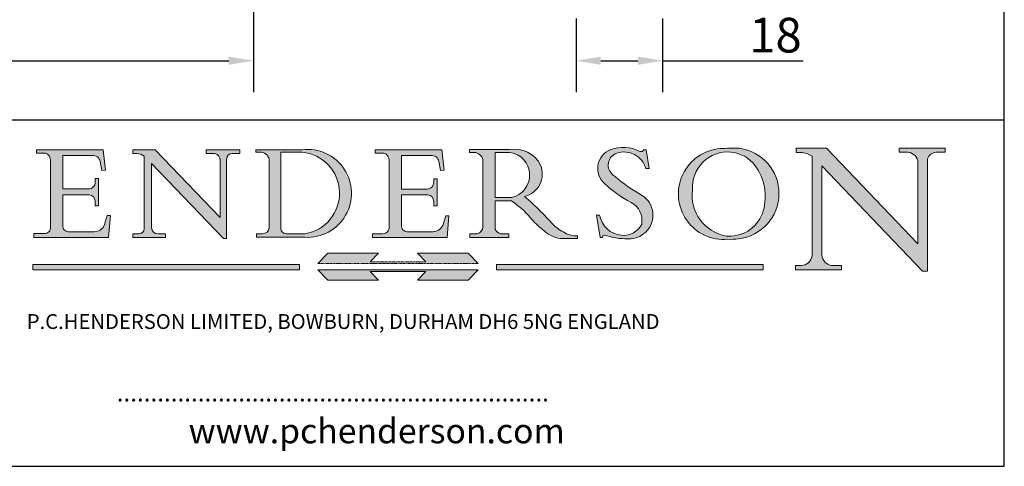
# Model space of a CAD drawing. Units: millimetres. Extents: x 20 to 400, y 20 to 574.
# Drawn here: x 201 to 400, y 20 to 110 of the extents above; entities that cross this region are included whole.
import ezdxf

# ---------------------------------------------------------------- set-up
doc = ezdxf.new("R2010")
doc.units = ezdxf.units.MM
doc.header["$LTSCALE"] = 2
doc.linetypes.add('CONTINUOUS_ACAD', pattern=[0])
doc.linetypes.add('DOUBLE_DASH_TRIPLE_DOT', pattern=[0.3984, 0.1181, -0.0295, 0.1181, -0.0295, 0.0049, -0.0295, 0.0049, -0.0295, 0.0049, -0.0295])
for name, color, linetype, lineweight in [('Dimensions(ISO)', 7, 'Continuous', 25), ('Hatch', 179, 'Continuous', 9), ('Sketch Geometry(ISO)', 7, 'Continuous', 50), ('Symbols(ISO)', 7, 'Continuous', 25)]:
    doc.layers.add(name, color=color, linetype=linetype, lineweight=lineweight)
doc.styles.add('Current-BSI', font='ARIAL.TTF')
doc.styles.add('Text Style168', font='romans.shx')
doc.styles.add('Text Style169', font='romans.shx')
doc.styles.add('Text Style171', font='romans.shx')
doc.dimstyles.new('DEFAULT-ISO', dxfattribs={"dimscale": 2, "dimtxt": 3.5, "dimasz": 2.5, "dimexe": 3.175, "dimexo": 0, "dimgap": 0.762, "dimtad": 1, "dimrnd": 1e-08, "dimzin": 0, "dimtxsty": 'Current-BSI', "dimcen": 0.09, "dimdle": 10, "dimclrd": 7, "dimclre": 7, "dimclrt": 7, "dimazin": 0, "dimtfac": 1, "dimtmove": 0, "dimatfit": 3, "dimfxl": 0, "dimtolj": 1, "dimtzin": 0, "dimlwd": 25, "dimlwe": 25, "dimarcsym": 0})

# ---------------------------------------------------------------- blocks, each defined once
blk = doc.blocks.new('Borders PCH WEB A4')
at = {"layer": 'Hatch'}
h = blk.add_hatch(color=7, dxfattribs=at)
edge = h.paths.add_edge_path()
edge.add_line((102.1547912193991, 41.97010024424141), (102.154791219399, 41.62746438732523))
edge.add_line((102.154791219399, 41.62746438732523), (103.0602669398916, 41.62746438732523))
edge.add_arc((102.8331600320866, 40.91583622624238), 0.7469887463803611, -1.9346175598540185, 72.30019059474341, ccw=False)
edge.add_line((103.579722995987, 40.89061861035192), (103.579722995987, 34.1669504827082))
edge.add_arc((102.9573085340147, 34.12404022227598), 0.6238918599586445, -90, 3.943823415883287, ccw=False)
edge.add_line((102.9573085340147, 33.50014836231733), (101.8824085117055, 33.50014836231733))
edge.add_line((101.8824085117055, 33.50014836231733), (101.8824085117055, 33.12128352118614))
edge.add_line((101.8824085117055, 33.12128352118614), (109.4445507229238, 33.12128352118614))
edge.add_line((109.4445507229238, 33.12128352118614), (109.6264058462397, 35.31869959974696))
edge.add_line((109.6264058462397, 35.31869959974697), (109.3081593804369, 35.31869959974697))
edge.add_line((109.3081593804369, 35.31869959974697), (109.0050675082438, 34.31849641916067))
edge.add_arc((107.9829263150103, 34.84857097355368), 1.151412893848158, 270, 332.5890929486235, ccw=False)
edge.add_line((107.9829263150103, 33.69715807970553), (105.3997755668756, 33.69715807970555))
edge.add_arc((105.3997755668756, 34.27727935010004), 0.5801212703944942, 174.4236434720287, 270, ccw=False)
edge.add_line((104.8223996719788, 34.33365101280592), (104.8223996719788, 37.43188625703534))
edge.add_line((104.8223996719788, 37.43188625703533), (107.4789200117703, 37.43188625703533))
edge.add_arc((107.4035166768198, 36.74829132476935), 0.6877410081865025, 0, 83.70548581297908, ccw=False)
edge.add_line((108.0912576850063, 36.74829132476935), (108.0912576850063, 36.29702916093619))
edge.add_line((108.0912576850063, 36.29702916093619), (108.4317148223339, 36.29702916093619))
edge.add_line((108.4317148223339, 36.29702916093619), (108.4317148223339, 39.05473190445711))
edge.add_line((108.4317148223339, 39.05473190445711), (108.0912576850063, 39.05473190445711))
edge.add_line((108.0912576850063, 39.05473190445711), (108.0912576850063, 38.70548055206807))
edge.add_arc((107.4142779478781, 38.68787207572515), 0.677208699679247, -90, 1.4899470357826772, ccw=False)
edge.add_line((107.4142779478781, 38.0106633760459), (104.8223996719788, 38.01066337604589))
edge.add_line((104.8223996719788, 38.0106633760459), (104.8223996719788, 41.38053705784579))
edge.add_line((104.8223996719788, 41.38053705784579), (107.7927000194713, 41.38053705784579))
edge.add_arc((107.8978801512681, 40.68365869243439), 0.7047711091576075, 7.670400320452472, 98.58289354625498, ccw=False)
edge.add_line((108.5963451703341, 40.77772746219581), (108.7771229990136, 39.89000566875154))
edge.add_line((108.7771229990136, 39.89000566875155), (109.1308570939223, 39.92799053706638))
edge.add_line((109.1308570939223, 39.92799053706638), (108.9115701509106, 41.97010024424141))
edge.add_line((108.9115701509106, 41.97010024424141), (102.1547912193991, 41.97010024424141))
h = blk.add_hatch(color=7, dxfattribs=at)
edge = h.paths.add_edge_path()
edge.add_line((119.3021258490195, 41.97010024423226), (119.3021258490195, 41.6040588455903))
edge.add_line((119.3021258490195, 41.6040588455903), (120.1993209031724, 41.6040588455903))
edge.add_arc((120.0708873828183, 40.96732444950536), 0.6495582039418895, -7.846345629426423, 78.59607913227711, ccw=False)
edge.add_line((120.7143642528213, 40.87864875904135), (120.7143642528212, 35.11936028363493))
edge.add_line((120.7143642528212, 35.11936028363493), (114.1508259874092, 41.97010024423226))
edge.add_line((114.1508259874092, 41.97010024423226), (111.8901167513869, 41.97010024423226))
edge.add_line((111.8901167513869, 41.97010024423226), (111.8901167513869, 41.6040588455903))
edge.add_line((111.8901167513869, 41.6040588455903), (112.2991383716152, 41.6040588455902))
edge.add_arc((112.1386734304087, 40.00605731376577), 1.606037948826286, 55.15775084271161, 84.26580809388878, ccw=False)
edge.add_line((113.0562332922184, 41.32417786707858), (113.0562332922186, 33.99046377482))
edge.add_arc((112.4939092605523, 34.04463735811942), 0.5649275119135967, 269.9999999999982, 354.49717958116054, ccw=False)
edge.add_line((112.4939092605523, 33.47970984620581), (111.8798712955539, 33.47970984620582))
edge.add_line((111.8798712955539, 33.47970984620582), (111.8798712955539, 33.12128352118615))
edge.add_line((111.8798712955539, 33.12128352118614), (115.2123756143386, 33.12128352118614))
edge.add_line((115.2123756143386, 33.12128352118614), (115.2123756143386, 33.47970984620581))
edge.add_line((115.2123756143386, 33.47970984620582), (114.4433938382244, 33.47970984620582))
edge.add_arc((114.4433938382244, 34.14246580113967), 0.6627559549338308, 183.3388980413414, 270, ccw=False)
edge.add_line((113.781762907287, 34.10386571011405), (113.7817629072868, 40.59237604156084))
edge.add_line((113.7817629072868, 40.59237604156084), (121.0561519425781, 32.99968051091815))
edge.add_line((121.0561519425781, 32.99968051091815), (121.3807309808982, 32.99968051091815))
edge.add_line((121.3807309808982, 32.99968051091815), (121.3807309808982, 41.01826591397906))
edge.add_arc((121.9666849959759, 41.01826591397906), 0.5859540150776762, 91.3435112152971, 180, ccw=False)
edge.add_line((121.9529463985238, 41.6040588455903), (122.698224284294, 41.6040588455903))
edge.add_line((122.6982242842941, 41.6040588455903), (122.6982242842941, 41.97010024423226))
edge.add_line((122.6982242842941, 41.97010024423226), (119.3021258490195, 41.97010024423226))
h = blk.add_hatch(color=7, dxfattribs=at)
edge = h.paths.add_edge_path(flags=0)
edge.add_arc((127.4121233785852, 34.05344370007729), 0.5657747847795487, 183.5630728646946, 270)
edge.add_line((127.4121233785852, 33.48766891529775), (129.2967718760781, 33.48766891529775))
edge.add_arc((128.6383138931824, 37.58682170857503), 4.151700921052972, 279.1256196326258, 444.7832579466123)
edge.add_line((129.0158013944008, 41.72132575674042), (126.8474422423256, 41.72132575674042))
edge.add_line((126.8474422423256, 41.72132575674042), (126.8474422423256, 34.01828233712216))
edge = h.paths.add_edge_path()
edge.add_line((124.3981126085731, 33.13340178117039), (124.3981126085731, 33.48766891529775))
edge.add_line((124.3981126085731, 33.48766891529775), (124.9975881118955, 33.48766891529775))
edge.add_arc((124.9975881118954, 34.18828623806311), 0.7006173227653628, 270.0000000000014, 353.024809413329)
edge.add_line((125.6930200458687, 34.10320358313766), (125.6930200458687, 40.8351095659028))
edge.add_arc((124.8019237182615, 40.8351095659028), 0.891096327607208, 0, 84.00085025510522)
edge.add_line((124.8950554967923, 41.72132575674042), (124.324815961179, 41.72132575674042))
edge.add_line((124.324815961179, 41.72132575674042), (124.324815961179, 41.97786402628091))
edge.add_line((124.324815961179, 41.97786402628091), (129.0158013944008, 41.97786402628091))
edge.add_arc((129.5605390499925, 37.56847517638674), 4.44290998592033, -93.4035435467083, 97.04265920423228, ccw=False)
edge.add_line((129.2967718760781, 33.13340178117039), (124.3981126085731, 33.13340178117038))
h = blk.add_hatch(color=7, dxfattribs=at)
edge = h.paths.add_edge_path()
edge.add_line((142.3185929658184, 39.05175935219841), (142.3185929658184, 38.70250799980936))
edge.add_arc((141.6416132286902, 38.68489952346644), 0.677208699679247, -90, 1.4899470357826772, ccw=False)
edge.add_line((141.6416132286902, 38.0076908237872), (139.0497349527908, 38.00769082378719))
edge.add_line((139.0497349527908, 38.00769082378719), (139.0497349527908, 41.37756450558708))
edge.add_line((139.0497349527908, 41.37756450558708), (142.0200353002834, 41.37756450558707))
edge.add_arc((142.1252154320802, 40.68068614017569), 0.7047711091576075, 7.670400320452472, 98.58289354625498, ccw=False)
edge.add_line((142.8236804511462, 40.77475490993709), (143.0044582798257, 39.88703311649284))
edge.add_line((143.0044582798257, 39.88703311649284), (143.3581923747342, 39.92501798480765))
edge.add_line((143.3581923747342, 39.92501798480765), (143.1389054317227, 41.9671276919827))
edge.add_line((143.1389054317227, 41.9671276919827), (136.3821265002112, 41.9671276919827))
edge.add_line((136.3821265002112, 41.9671276919827), (136.3821265002111, 41.62449183506654))
edge.add_line((136.3821265002111, 41.62449183506653), (137.2876022207036, 41.62449183506653))
edge.add_arc((137.0604953128987, 40.91286367398367), 0.7469887463803611, -1.9346175598540185, 72.30019059474341, ccw=False)
edge.add_line((137.8070582767991, 40.88764605809322), (137.8070582767991, 34.1639779304495))
edge.add_arc((137.1846438148267, 34.12106767001728), 0.6238918599586445, -90, 3.943823415883287, ccw=False)
edge.add_line((137.1846438148267, 33.49717581005863), (136.1097437925176, 33.49717581005862))
edge.add_line((136.1097437925176, 33.49717581005862), (136.1097437925176, 33.11831096892745))
edge.add_line((136.1097437925176, 33.11831096892745), (143.6718860037359, 33.11831096892745))
edge.add_line((143.6718860037359, 33.11831096892745), (143.8537411270518, 35.3157270474883))
edge.add_line((143.8537411270517, 35.31572704748831), (143.535494661249, 35.31572704748827))
edge.add_line((143.535494661249, 35.31572704748827), (143.2324027890559, 34.31552386690196))
edge.add_arc((142.2102615958223, 34.84559842129498), 1.151412893848158, 270, 332.5890929486235, ccw=False)
edge.add_line((142.2102615958223, 33.69418552744684), (139.6271108476878, 33.69418552744682))
edge.add_arc((139.6271108476876, 34.27430679784133), 0.5801212703944942, 174.4236434720562, 270.00000000001927, ccw=False)
edge.add_line((139.049734952791, 34.33067846054691), (139.0497349527909, 37.42891370477663))
edge.add_line((139.0497349527908, 37.42891370477663), (141.7062552925825, 37.42891370477666))
edge.add_arc((141.6308519576318, 36.74531877251064), 0.6877410081865025, 0, 83.70548581296572, ccw=False)
edge.add_line((142.3185929658183, 36.74531877251035), (142.3185929658183, 36.29405660867749))
edge.add_line((142.3185929658183, 36.29405660867749), (142.6590501031464, 36.2940566086772))
edge.add_line((142.6590501031464, 36.2940566086772), (142.659050103146, 39.0517593521984))
edge.add_line((142.659050103146, 39.05175935219841), (142.3185929658184, 39.05175935219841))
h = blk.add_hatch(color=7, dxfattribs=at)
edge = h.paths.add_edge_path(flags=0)
edge.add_line((148.540817945555, 41.70739500424215), (148.540817945555, 37.14319332318921))
edge.add_line((148.540817945555, 37.14319332318921), (150.161887628294, 37.14319332318921))
edge.add_arc((149.7024653346136, 39.41099089891019), 2.313865745538523, 281.4522871515731, 442.9565641102319)
edge.add_line((149.986195617437, 41.70739500424215), (148.540817945555, 41.70739500424215))
edge = h.paths.add_edge_path()
edge.add_line((155.109905556091, 32.99773196157084), (156.8367888092441, 32.99773196157085))
edge.add_line((156.8367888092441, 32.99773196157085), (156.8367888092441, 33.26958830489685))
edge.add_arc((156.8367888092441, 35.97495469715656), 2.705366392259709, 238.5251126944697, 270, ccw=False)
edge.add_arc((157.1492256200603, 37.11724892920301), 3.856864382510258, 220.7094033077353, 243.4327312077848, ccw=False)
edge.add_arc((144.6020344191326, 26.32137869055188), 12.69556206325385, 40.70940330773501, 47.7611590700948)
edge.add_arc((140.9828681073054, 24.27141303148241), 16.6969331544594, 43.29080613025121, 51.03987823246248)
edge.add_arc((150.9572895856641, 39.53199939728282), 2.336888734327936, 282.9642598519832, 382.7019303784485)
edge.add_arc((150.5171197140356, 39.12637848801547), 2.906690505091035, 26.73269879166254, 100.5244953658556)
edge.add_line((149.986195617437, 41.98416946988196), (145.9268370495982, 41.98416946988196))
edge.add_line((145.9268370495982, 41.98416946988196), (145.9268370495982, 41.70739500424215))
edge.add_line((145.9268370495982, 41.70739500424215), (146.4220486991636, 41.70739500424215))
edge.add_arc((146.3368756844528, 40.7212546308712), 0.9898117388812397, 14.459869540676493, 85.06360990480408, ccw=False)
edge.add_line((147.2953329304226, 40.96841244700325), (147.2953329304226, 34.19004908333223))
edge.add_arc((146.5376590263893, 34.23000561713436), 0.7587267422772337, 283.75797971190826, 356.9812580249066, ccw=False)
edge.add_line((146.7181003087161, 33.49304753618342), (145.9568677432127, 33.49304753618342))
edge.add_line((145.9568677432127, 33.49304753618342), (145.9568677432127, 33.11621294359638))
edge.add_line((145.9568677432127, 33.11621294359638), (149.9136308709488, 33.11621294359638))
edge.add_line((149.9136308709488, 33.11621294359638), (149.9136308709488, 33.49304753618342))
edge.add_line((149.9136308709488, 33.49304753618342), (149.0774973948495, 33.49304753618342))
edge.add_arc((149.2317352488415, 34.23266573894872), 0.7555292194652673, 203.8678355571255, 258.2205207993906, ccw=False)
edge.add_line((148.540817945555, 33.92695724792318), (148.540817945555, 36.82939443260041))
edge.add_line((148.540817945555, 36.82939443260041), (150.161887628294, 36.82939443260041))
edge.add_arc((145.05749783371, 29.20567244294297), 9.174744255326107, 40.13297681672549, 56.19609361297648, ccw=False)
edge.add_arc((158.876251467725, 40.90690879441195), 8.932670134752644, 220.3838915613148, 231.5920830405884)
edge.add_arc((155.772891204607, 36.50036177452046), 3.564823358415056, 226.6714173869075, 259.2817293774281)
h = blk.add_hatch(color=7, dxfattribs=at)
edge = h.paths.add_edge_path()
edge.add_line((160.6479774396502, 39.26244441350283), (160.4444259469803, 39.42251630014579))
edge.add_arc((161.2312554746254, 40.42306879057799), 1.272873124739543, 108.57817880256019, 231.8186647129067, ccw=False)
edge.add_arc((161.5530162788555, 39.46577000957755), 2.282799345432781, 15.209603933257199, 108.5781788025578, ccw=False)
edge.add_line((163.7558549448599, 40.06466454375236), (164.10721567289, 40.06466454375236))
edge.add_line((164.10721567289, 40.06466454375236), (163.7996543556429, 41.96446463385914))
edge.add_line((163.7996543556429, 41.96446463385914), (163.5697074490312, 41.96446463385914))
edge.add_line((163.5697074490312, 41.96446463385914), (163.4020199525485, 41.8038070543676))
edge.add_line((163.4020199525485, 41.8038070543676), (163.142663193898, 41.80380705436761))
edge.add_arc((161.4701380824508, 38.62456231685784), 3.592344269332347, 62.25220845887819, 110.8096881097972)
edge.add_arc((160.9124442066014, 40.091954325089), 2.022547542051842, 110.8096881097966, 229.7592170607356)
edge.add_arc((167.9276104182948, 47.3807604566268), 12.13538957445692, 226.7060885191224, 242.2640809537411)
edge.add_arc((161.3299597988683, 34.83320672820006), 2.041002712150211, -10.157440486262715, 62.26408095374143, ccw=False)
edge.add_arc((161.4963816346599, 35.3735633764681), 2.050774512687569, 264.6808863508768, 333.9597539938773, ccw=False)
edge.add_arc((161.5364623132012, 35.80405851622432), 2.483131455671091, 190.0296489176695, 264.6808863508766, ccw=False)
edge.add_line((159.091278660378, 35.37160189399552), (158.7827946941463, 35.37160189399552))
edge.add_line((158.7827946941462, 35.37160189399552), (159.1500680314156, 33.10296185342283))
edge.add_line((159.1500680314156, 33.10296185342283), (159.3735558034684, 33.10296185342283))
edge.add_line((159.3735558034684, 33.10296185342283), (159.4283890898879, 33.28391169903226))
edge.add_arc((159.6330425367475, 32.86491159904763), 0.4663090360465237, 65.30020117333157, 116.0324066010512, ccw=False)
edge.add_arc((161.8140380420993, 39.47165532283664), 6.494263125210723, 252.1918822162923, 273.9856636166399)
edge.add_arc((162.0862808614568, 35.37085123246108), 2.384492125826144, 274.3088400476872, 365.8124657135003)
edge.add_arc((162.1212399354459, 35.3744099303153), 2.349352387856274, 5.812465713500849, 56.96974444854591)
edge.add_arc((172.7558217436041, 53.70760387544598), 18.84840909917213, 230.0304671335736, 240.2461455100654, ccw=False)
h = blk.add_hatch(color=7, dxfattribs=at)
edge = h.paths.add_edge_path(flags=0)
edge.add_arc((172.0675676127221, 38.34437756967243), 3.407244478276231, 36.26259189651417, 85.28533039672878)
edge.add_arc((172.0529366637332, 38.16697410357546), 3.58525024911397, 85.28533039672847, 183.8704455164119)
edge.add_arc((172.6174459292001, 37.37486696252653), 4.177955851326372, 172.4340468239057, 259.8572405806372)
edge.add_arc((172.7919859789266, 51.72678793767909), 18.48700825017531, 267.1776652275068, 267.8936768180174)
edge.add_arc((172.2421477821939, 36.77693828387718), 3.527050806590522, 267.8936768180172, 344.2786924858667)
edge.add_arc((170.5717924706308, 37.24712431901378), 5.262320749425029, 344.2786924858665, 396.2625918965146)
edge = h.paths.add_edge_path()
edge.add_arc((172.2881453734119, 38.38183346095937), 5.460249349820256, 267.5537157622908, 278.6905453670297)
edge.add_arc((172.6210062620611, 37.55776597074917), 4.599897721625063, 276.1421716975607, 442.8928695938044)
edge.add_arc((172.7637841895103, -9.954992033700396), 52.07905779243873, 89.53094387807676, 91.6265072912272)
edge.add_arc((171.652425464485, 37.51332019972516), 4.604400491663247, 94.56991720728446, 275.0170075405732)
h = blk.add_hatch(color=7, dxfattribs=at)
edge = h.paths.add_edge_path()
edge.add_line((194.0232474083052, 42.12081822737388), (189.374908370251, 42.12081822737388))
edge.add_line((189.3749083702509, 42.12081822737388), (189.3749083702509, 41.73122328531365))
edge.add_line((189.3749083702509, 41.73122328531364), (190.0806148606268, 41.73122328531364))
edge.add_arc((190.1499363255331, 40.5818785129641), 1.151433398518552, 14.232977553526723, 93.45155061879859, ccw=False)
edge.add_line((191.2660253227426, 40.86497606069582), (191.266025322743, 32.47326338192227))
edge.add_line((191.266025322743, 32.47326338192227), (182.0229222769413, 42.12081822737389))
edge.add_line((182.0229222769413, 42.12081822737389), (178.9709006007346, 42.12081822737388))
edge.add_line((178.9709006007346, 42.12081822737388), (178.9709006007346, 41.69538822606449))
edge.add_line((178.9709006007346, 41.69538822606449), (179.4030407309133, 41.69538822606449))
edge.add_arc((179.2845704708843, 39.36965923476694), 2.328744413514125, 56.60696756582308, 87.08393193775288, ccw=False)
edge.add_line((180.5662629877749, 41.31396240958821), (180.5662629877749, 31.25937940638551))
edge.add_arc((179.4685390873549, 31.39820434497361), 1.106467408072777, 269.37633791693435, 352.7922856076719, ccw=False)
edge.add_line((179.4564954752804, 30.2918024846464), (178.8830555747337, 30.2918024846464))
edge.add_line((178.8830555747337, 30.2918024846464), (178.8830555747337, 29.83112863370736))
edge.add_line((178.8830555747337, 29.83112863370736), (183.5316735189298, 29.83112863370736))
edge.add_line((183.5316735189298, 29.83112863370736), (183.5316735189298, 30.2918024846464))
edge.add_line((183.5316735189298, 30.2918024846464), (182.5445732629956, 30.2918024846464))
edge.add_arc((182.6757822558207, 31.40832659917116), 1.124207230946981, 183.4485971136698, 263.29759294045107, ccw=False)
edge.add_line((181.5536107771009, 31.34070211794372), (181.5536107771008, 40.34473639418196))
edge.add_line((181.5536107771007, 40.34473639418196), (191.7274563618655, 29.72571237358943))
edge.add_line((191.7274563618656, 29.72571237358943), (192.2505130215134, 29.72571237358905))
edge.add_line((192.2505130215134, 29.72571237358905), (192.2505130215134, 41.05003346921343))
edge.add_arc((193.1925794818321, 40.74413677832381), 0.9904857400057274, 94.7481919453868, 162.0109621267226, ccw=False)
edge.add_line((193.1105902820963, 41.73122328531364), (194.0232474083051, 41.73122328531364))
edge.add_line((194.0232474083052, 41.73122328531364), (194.0232474083052, 42.12081822737387))
for color, points in [(1, [(146.8056977643303, 30.47124551584519), (145.8056779048927, 31.51502338921306), (140.6713914942846, 31.51502338921296), (141.5059420923931, 30.64395523962508), (135.9038086384247, 30.64395523962508), (136.7383592365332, 31.51502338921294), (131.6040728259252, 31.51502338921294), (130.6040529664876, 30.47124551584519)]), (1, [(128.7494049999524, 30.36864548668034), (128.7494049999524, 29.8570653638408), (101.780234499479, 29.85706536384079), (101.780234499479, 30.36864548668034)]), (1, [(175.6295162313388, 30.36864548668034), (148.6603457308655, 30.36864548668034), (148.6603457308655, 29.85706536384079), (175.6295162313388, 29.85706536384079)]), (7, [(136.7383592365332, 28.81328749047306), (131.6040728259252, 28.81328749047306), (130.6040529664876, 29.85706536384081), (146.8056977643305, 29.8570653638408), (145.8056779048929, 28.81328749047306), (140.6713914942849, 28.81328749047306), (141.5059420923931, 29.68435564006092), (135.9038086384247, 29.68435564006092)])]:
    blk.add_hatch(color=color, dxfattribs=at).paths.add_polyline_path(points)
at = {"layer": 'Sketch Geometry(ISO)', "color": 7, "linetype": 'Continuous', "lineweight": 25}
for p, q in [((200, 10.00000000000023), (200, 287)), ((9.999999999999998, 10), (200, 10.00000000000023))]:
    blk.add_line(p, q, dxfattribs=at)
at = {"layer": 'Sketch Geometry(ISO)', "color": 7, "linetype": 'CONTINUOUS_ACAD', "lineweight": 25}
for p, q in [((9.999999999999416, 45.00000000000001), (199.9999999999994, 45.00000000000024)), ((200, 10.00000000000023), (200, 45.00000000000024))]:
    blk.add_line(p, q, dxfattribs=at)
at = {"layer": 'Sketch Geometry(ISO)', "color": 7, "linetype": 'CONTINUOUS_ACAD', "lineweight": 18}
for p, q in [((102.154791219399, 41.62746438732523), (102.1547912193991, 41.97010024424141)), ((102.1547912193991, 41.97010024424141), (108.9115701509106, 41.97010024424141)), ((108.9115701509106, 41.97010024424141), (109.1308570939223, 39.92799053706638)), ((111.8901167513869, 41.97010024423226), (114.1508259874092, 41.97010024423226)), ((111.8901167513869, 41.6040588455903), (111.8901167513869, 41.97010024423226)), ((120.7143642528212, 35.11936028363493), (114.1508259874092, 41.97010024423226)), ((119.3021258490195, 41.6040588455903), (119.3021258490195, 41.97010024423226)), ((119.3021258490195, 41.97010024423226), (122.6982242842941, 41.97010024423226)), ((122.6982242842941, 41.97010024423226), (122.6982242842941, 41.6040588455903)), ((124.324815961179, 41.72132575674042), (124.324815961179, 41.97786402628091)), ((124.324815961179, 41.97786402628091), (129.0158013944008, 41.97786402628091)), ((136.3821265002112, 41.9671276919827), (143.1389054317227, 41.9671276919827)), ((136.3821265002111, 41.62449183506653), (136.3821265002112, 41.9671276919827)), ((143.1389054317227, 41.9671276919827), (143.3581923747342, 39.92501798480765)), ((145.9268370495982, 41.98416946988196), (149.986195617437, 41.98416946988196)), ((145.9268370495982, 41.70739500424215), (145.9268370495982, 41.98416946988196)), ((163.5697074490312, 41.96446463385914), (163.4020199525485, 41.8038070543676)), ((163.5697074490312, 41.96446463385914), (163.7996543556429, 41.96446463385914)), ((163.7996543556429, 41.96446463385914), (164.10721567289, 40.06466454375236)), ((178.9709006007346, 41.69538822606449), (178.9709006007346, 42.12081822737388)), ((178.9709006007346, 42.12081822737388), (182.0229222769413, 42.12081822737389)), ((182.0229222769413, 42.12081822737389), (191.266025322743, 32.47326338192227)), ((189.3749083702509, 41.73122328531364), (189.3749083702509, 42.12081822737388)), ((189.3749083702509, 42.12081822737388), (194.0232474083052, 42.12081822737388)), ((194.0232474083052, 42.12081822737388), (194.0232474083052, 41.73122328531364)), ((103.0602669398916, 41.62746438732523), (102.154791219399, 41.62746438732523)), ((103.579722995987, 40.94105384213363), (103.579722995987, 34.1669504827082)), ((104.8223996719788, 41.38053705784579), (104.8223996719788, 38.0106633760459)), ((104.8223996719788, 41.38053705784579), (107.7927000194713, 41.38053705784579)), ((112.2991383716152, 41.6040588455902), (111.8901167513869, 41.6040588455903)), ((113.0562332922186, 33.99046377482), (113.0562332922184, 41.32417786707858)), ((120.1993209031724, 41.6040588455903), (119.3021258490195, 41.6040588455903)), ((120.7143642528213, 41.05600013996931), (120.7143642528212, 35.11936028363493)), ((121.3807309808982, 32.99968051091815), (121.3807309808982, 41.01826591397906)), ((122.6982242842941, 41.6040588455903), (121.9529463985238, 41.6040588455903)), ((124.8950554967923, 41.72132575674042), (124.324815961179, 41.72132575674042)), ((125.6930200458687, 34.10320358313766), (125.6930200458687, 40.8351095659028)), ((126.8474422423256, 41.72132575674042), (126.8474422423256, 34.01828233712216)), ((129.0158013944008, 41.72132575674042), (126.8474422423256, 41.72132575674042)), ((137.2876022207037, 41.62449183506653), (136.3821265002111, 41.62449183506653)), ((137.8070582767991, 40.93808128987492), (137.8070582767991, 34.1639779304495)), ((139.0497349527908, 41.37756450558708), (142.0200353002834, 41.37756450558707)), ((139.0497349527908, 41.37756450558708), (139.0497349527908, 38.00769082378719)), ((146.4220486991636, 41.70739500424215), (145.9268370495982, 41.70739500424215)), ((147.2953329304226, 40.96841244700325), (147.2953329304226, 34.19004908333223)), ((149.986195617437, 41.70739500424215), (148.540817945555, 41.70739500424215)), ((148.540817945555, 37.14319332318921), (148.540817945555, 41.70739500424215)), ((163.4020199525485, 41.8038070543676), (163.142663193898, 41.80380705436761)), ((179.4030407309133, 41.69538822606449), (178.9709006007346, 41.69538822606449)), ((180.5662629877749, 31.25937940638551), (180.5662629877749, 41.31396240958821)), ((190.2192577904394, 41.73122328531364), (189.3749083702509, 41.73122328531364)), ((191.266025322743, 32.47326338192227), (191.2660253227426, 40.86497606069582)), ((192.2505130215134, 41.05003346921343), (192.2505130215134, 29.72571237358905)), ((194.0232474083052, 41.73122328531364), (193.1105902820963, 41.73122328531364)), ((108.7771229990136, 39.89000566875155), (108.5963451703341, 40.77772746219581)), ((109.1308570939223, 39.92799053706638), (108.7771229990136, 39.89000566875155)), ((121.0561519425781, 32.99968051091815), (113.7817629072868, 40.59237604156084)), ((113.7817629072868, 40.59237604156084), (113.781762907287, 34.10386571011405)), ((143.0044582798257, 39.88703311649284), (142.8236804511462, 40.77475490993709)), ((143.3581923747342, 39.92501798480765), (143.0044582798257, 39.88703311649284)), ((164.10721567289, 40.06466454375236), (163.7558549448599, 40.06466454375236)), ((181.5536107771007, 40.34473639418196), (191.7274563618656, 29.72571237358943)), ((181.5536107771007, 40.34473639418196), (181.5536107771009, 31.34070211794372)), ((108.0912576850063, 39.05473190445711), (108.4317148223339, 39.05473190445711)), ((108.0912576850063, 38.67026359938223), (108.0912576850063, 39.05473190445711)), ((108.4317148223339, 39.05473190445711), (108.4317148223339, 36.29702916093619)), ((142.3185929658184, 38.66729104712353), (142.3185929658184, 39.05175935219841)), ((142.3185929658184, 39.05175935219841), (142.659050103146, 39.05175935219841)), ((142.659050103146, 39.05175935219841), (142.6590501031464, 36.2940566086772)), ((160.4444259469803, 39.42251630014579), (160.6479774396502, 39.26244441350283)), ((104.8223996719788, 38.0106633760459), (107.4142779478781, 38.0106633760459)), ((139.0497349527908, 38.00769082378719), (141.6416132286902, 38.0076908237872)), ((104.8223996719788, 37.43188625703533), (104.8223996719788, 34.33365101280592)), ((107.4789200117702, 37.43188625703533), (104.8223996719788, 37.43188625703533)), ((141.7062552925825, 37.42891370477665), (139.0497349527908, 37.42891370477663)), ((139.0497349527908, 37.42891370477663), (139.049734952791, 34.33067846054691)), ((148.540817945555, 37.14319332318921), (150.161887628294, 37.14319332318921)), ((108.0912576850063, 36.29702916093619), (108.0912576850063, 36.74829132476935)), ((108.4317148223339, 36.29702916093619), (108.0912576850063, 36.29702916093619)), ((142.3185929658183, 36.29405660867749), (142.3185929658183, 36.74531877251035)), ((142.6590501031464, 36.2940566086772), (142.3185929658183, 36.29405660867749)), ((148.540817945555, 33.92695724792318), (148.540817945555, 36.82939443260041)), ((150.161887628294, 36.82939443260041), (148.540817945555, 36.82939443260041)), ((109.3081593804369, 35.31869959974697), (109.0050675082438, 34.31849641916066)), ((109.3081593804369, 35.31869959974697), (109.6264058462397, 35.31869959974697)), ((109.6264058462397, 35.31869959974697), (109.4445507229238, 33.12128352118614)), ((143.535494661249, 35.31572704748827), (143.2324027890559, 34.31552386690196)), ((143.535494661249, 35.31572704748827), (143.8537411270517, 35.31572704748831)), ((143.8537411270517, 35.31572704748831), (143.6718860037359, 33.11831096892745)), ((158.7827946941462, 35.37160189399552), (159.091278660378, 35.37160189399552)), ((158.7827946941462, 35.37160189399552), (159.1500680314156, 33.10296185342283)), ((101.8824085117055, 33.12128352118614), (101.8824085117055, 33.50014836231733)), ((101.8824085117055, 33.50014836231733), (102.9573085340147, 33.50014836231733)), ((109.4445507229238, 33.12128352118614), (101.8824085117055, 33.12128352118614)), ((105.3997755668756, 33.69715807970555), (107.9829263150103, 33.69715807970553)), ((112.4939092605523, 33.47970984620581), (111.8798712955539, 33.47970984620582)), ((111.8798712955539, 33.47970984620582), (111.8798712955539, 33.12128352118614)), ((111.8798712955539, 33.12128352118614), (115.2123756143386, 33.12128352118614)), ((115.2123756143386, 33.47970984620582), (114.4433938382244, 33.47970984620582)), ((115.2123756143386, 33.12128352118614), (115.2123756143386, 33.47970984620582)), ((121.0561519425781, 32.99968051091815), (121.3807309808982, 32.99968051091815)), ((124.3981126085731, 33.48766891529775), (124.9975881118955, 33.48766891529775)), ((124.3981126085731, 33.13340178117039), (124.3981126085731, 33.48766891529775)), ((129.2967718760781, 33.13340178117039), (124.3981126085731, 33.13340178117039)), ((127.4121233785852, 33.48766891529775), (129.2967718760781, 33.48766891529775)), ((136.1097437925176, 33.11831096892745), (136.1097437925176, 33.49717581005862)), ((136.1097437925176, 33.49717581005862), (137.1846438148267, 33.49717581005863)), ((143.6718860037359, 33.11831096892745), (136.1097437925176, 33.11831096892745)), ((139.6271108476878, 33.69418552744682), (142.2102615958223, 33.69418552744684)), ((145.9568677432127, 33.49304753618342), (146.7181003087161, 33.49304753618342)), ((145.9568677432127, 33.11621294359638), (145.9568677432127, 33.49304753618342)), ((149.9136308709488, 33.11621294359638), (145.9568677432127, 33.11621294359638)), ((149.0774973948495, 33.49304753618342), (149.9136308709488, 33.49304753618342)), ((149.9136308709488, 33.49304753618342), (149.9136308709488, 33.11621294359638)), ((155.109905556091, 32.99773196157084), (155.109905556091, 32.99968051091815)), ((156.8367888092441, 32.99773196157085), (155.109905556091, 32.99773196157084)), ((156.8367888092441, 33.26958830489685), (156.8367888092441, 32.99773196157085)), ((159.1500680314156, 33.10296185342283), (159.3735558034684, 33.10296185342283)), ((159.3735558034684, 33.10296185342283), (159.4283890898879, 33.28391169903226)), ((178.8830555747337, 29.83112863370736), (178.8830555747337, 30.2918024846464)), ((178.8830555747337, 30.2918024846464), (179.4805826994282, 30.2918024846464)), ((182.5445732629956, 30.2918024846464), (183.5316735189298, 30.2918024846464)), ((183.5316735189298, 30.2918024846464), (183.5316735189298, 29.83112863370736)), ((130.6040529664876, 29.85706536384081), (131.6040728259252, 28.81328749047306)), ((130.6040529664876, 29.85706536384081), (146.8056977643305, 29.8570653638408)), ((136.7383592365332, 28.81328749047306), (135.9038086384247, 29.68435564006092)), ((135.9038086384247, 29.68435564006092), (141.5059420923931, 29.68435564006092)), ((140.6713914942849, 28.81328749047306), (141.5059420923931, 29.68435564006092)), ((146.8056977643305, 29.8570653638408), (145.8056779048929, 28.81328749047306)), ((183.5316735189298, 29.83112863370736), (178.8830555747337, 29.83112863370736)), ((192.2505130215134, 29.72571237358905), (191.7274563618656, 29.72571237358943)), ((131.6040728259252, 28.81328749047306), (136.7383592365332, 28.81328749047306)), ((145.8056779048929, 28.81328749047306), (140.6713914942849, 28.81328749047306))]:
    blk.add_line(p, q, dxfattribs=at)
at = {"layer": 'Sketch Geometry(ISO)', "color": 1, "linetype": 'CONTINUOUS_ACAD', "lineweight": 18}
for p, q in [((130.6040529664876, 30.47124551584519), (131.6040728259252, 31.51502338921294)), ((131.6040728259252, 31.51502338921294), (136.7383592365332, 31.51502338921294)), ((136.7383592365332, 31.51502338921294), (135.9038086384247, 30.64395523962508)), ((145.8056779048927, 31.51502338921306), (140.6713914942846, 31.51502338921296)), ((140.6713914942846, 31.51502338921296), (141.5059420923931, 30.64395523962508)), ((146.8056977643303, 30.47124551584519), (145.8056779048927, 31.51502338921306)), ((101.780234499479, 29.85706536384079), (101.780234499479, 30.36864548668034)), ((101.780234499479, 30.36864548668034), (128.7494049999524, 30.36864548668034)), ((128.7494049999524, 30.36864548668034), (128.7494049999524, 29.8570653638408)), ((148.6603457308655, 30.36864548668034), (148.6603457308655, 29.85706536384079)), ((175.6295162313388, 30.36864548668034), (148.6603457308655, 30.36864548668034)), ((175.6295162313388, 29.85706536384079), (175.6295162313388, 30.36864548668034)), ((128.7494049999524, 29.8570653638408), (101.780234499479, 29.85706536384079)), ((148.6603457308655, 29.85706536384079), (175.6295162313388, 29.85706536384079))]:
    blk.add_line(p, q, dxfattribs=at)
at = {"layer": 'Sketch Geometry(ISO)', "color": 1, "linetype": 'DOUBLE_DASH_TRIPLE_DOT', "lineweight": 18}
for p, q in [((130.6040529664876, 30.47124551584519), (146.8056977643303, 30.47124551584519)), ((135.9038086384247, 30.64395523962508), (141.5059420923931, 30.64395523962508))]:
    blk.add_line(p, q, dxfattribs=at)
at = {"layer": 'Sketch Geometry(ISO)', "color": 7, "linetype": 'CONTINUOUS_ACAD', "lineweight": 18}
for centre, radius, start, end in [((129.5605390499925, 37.56847517638674), 4.44290998592033, 266.5964564532917, 97.04265920423201), ((150.5171197140356, 39.12637848801547), 2.906690505091035, 26.73269879166254, 100.5244953658556), ((160.9124442066014, 40.091954325089), 2.022547542051842, 110.8096881097966, 229.7592170607357), ((161.4701380824508, 38.62456231685784), 3.592344269332348, 62.25220845887819, 110.8096881097972), ((171.652425464485, 37.51332019972516), 4.604400491663247, 94.56991720728443, 275.0170075405719), ((172.7637841895103, -9.954992033700396), 52.07905779243873, 89.53094387807676, 91.62650729122701), ((172.6210062620611, 37.55776597074917), 4.599897721625063, 276.1421716975607, 82.89286959380443), ((102.8331600320866, 40.91583622624238), 0.7469887463803613, 358.065382440146, 72.30019059474346), ((107.8978801512681, 40.68365869243439), 0.7047711091576075, 7.670400320452448, 98.582893546255), ((112.1386734304087, 40.00605731376577), 1.606037948826286, 55.1577508427109, 84.26580809388881), ((120.0708873828183, 40.96732444950536), 0.6495582039418895, 352.1536543705736, 78.59607913227708), ((121.9666849959759, 41.01826591397906), 0.5859540150776763, 91.34351121529711, 180), ((124.8019237182615, 40.8351095659028), 0.891096327607208, 0, 84.00085025510522), ((128.6383138931824, 37.58682170857503), 4.151700921052972, 279.1256196326258, 84.78325794661228), ((137.0604953128987, 40.91286367398367), 0.7469887463803613, 358.065382440146, 72.30019059474346), ((142.1252154320802, 40.68068614017569), 0.7047711091576075, 7.670400320451733, 98.582893546255), ((146.3368756844528, 40.7212546308712), 0.9898117388812395, 14.45986954067649, 85.06360990480412), ((149.7024653346136, 39.41099089891019), 2.313865745538523, 281.4522871515731, 82.95656411023185), ((161.2312554746254, 40.42306879057799), 1.272873124739543, 108.5781788025601, 231.8186647129063), ((161.5530162788555, 39.46577000957755), 2.282799345432781, 15.20960393325718, 108.5781788025579), ((172.0529366637332, 38.16697410357546), 3.58525024911397, 85.28533039672847, 183.8704455164119), ((172.0675676127221, 38.34437756967243), 3.407244478276231, 36.26259189651417, 85.2853303967282), ((179.2845704708843, 39.36965923476694), 2.328744413514125, 56.60696756582306, 87.08393193775291), ((190.1499363255331, 40.5818785129641), 1.151433398518552, 14.23297755352669, 93.45155061879862), ((193.1925794818321, 40.74413677832381), 0.9904857400057276, 94.74819194538676, 162.0109621267226), ((150.9572895856641, 39.53199939728282), 2.336888734327936, 282.9642598519832, 22.70193037844848), ((170.5717924706308, 37.24712431901378), 5.26232074942503, 344.2786924858665, 36.26259189651451), ((172.7558217436041, 53.70760387544598), 18.84840909917212, 230.0304671335736, 240.2461455100652), ((107.4142779478781, 38.68787207572515), 0.677208699679247, 270, 1.489947035782677), ((141.6416132286902, 38.68489952346644), 0.677208699679247, 270, 1.489947035782677), ((167.9276104182948, 47.3807604566268), 12.13538957445692, 226.7060885191224, 242.2640809537411), ((172.6174459292001, 37.37486696252653), 4.177955851326371, 172.4340468239056, 259.8572405806372), ((107.4035166768198, 36.74829132476935), 0.6877410081865025, 0, 83.70548581297908), ((141.6308519576318, 36.74531877251064), 0.6877410081865025, 0, 83.70548581296569), ((140.9828681073054, 24.27141303148241), 16.6969331544594, 43.2908061302512, 51.0398782324626), ((162.1212399354459, 35.3744099303153), 2.349352387856274, 5.812465713500851, 56.96974444854591), ((145.05749783371, 29.20567244294297), 9.174744255326107, 40.13297681672547, 56.19609361297649), ((161.3299597988683, 34.83320672820006), 2.041002712150211, 349.8425595137373, 62.26408095374138), ((158.876251467725, 40.90690879441195), 8.932670134752644, 220.3838915613148, 231.5920830405884), ((144.6020344191326, 26.32137869055188), 12.69556206325385, 40.70940330773501, 47.7611590700948), ((161.5364623132012, 35.80405851622432), 2.483131455671091, 190.0296489176695, 264.6808863508766), ((162.0862808614568, 35.37085123246108), 2.384492125826144, 274.3088400476872, 5.812465713500271), ((172.2421477821939, 36.77693828387718), 3.527050806590523, 267.8936768180171, 344.2786924858667), ((102.9573085340147, 34.12404022227598), 0.6238918599586445, 270, 3.943823415883249), ((105.3997755668756, 34.27727935010004), 0.5801212703944942, 174.4236434720288, 270), ((107.9829263150103, 34.84857097355368), 1.151412893848158, 270, 332.5890929486235), ((112.4939092605523, 34.04463735811942), 0.5649275119135967, 269.9999999999982, 354.4971795811605), ((114.4433938382244, 34.14246580113967), 0.6627559549338308, 183.3388980413414, 270), ((124.9975881118954, 34.18828623806311), 0.7006173227653628, 270.0000000000014, 353.024809413329), ((127.4121233785852, 34.05344370007729), 0.5657747847795489, 183.5630728646946, 270), ((137.1846438148267, 34.12106767001728), 0.6238918599586445, 270, 3.943823415883249), ((139.6271108476876, 34.27430679784133), 0.5801212703944942, 174.4236434720567, 270.0000000000193), ((142.2102615958223, 34.84559842129498), 1.151412893848158, 270, 332.5890929486235), ((146.5376590263893, 34.23000561713436), 0.7587267422772337, 283.7579797119083, 356.9812580249067), ((149.2317352488415, 34.23266573894872), 0.7555292194652673, 203.8678355571255, 258.2205207993905), ((155.772891204607, 36.50036177452046), 3.564823358415056, 226.6714173869075, 259.2817293774281), ((157.1492256200603, 37.11724892920301), 3.856864382510258, 220.7094033077351, 243.4327312077848), ((161.4963816346599, 35.3735633764681), 2.050774512687569, 264.6808863508768, 333.9597539938774), ((156.8367888092441, 35.97495469715656), 2.70536639225971, 238.5251126944697, 270), ((159.6330425367475, 32.86491159904763), 0.4663090360465237, 65.30020117333159, 116.0324066010488), ((161.8140380420993, 39.47165532283664), 6.494263125210722, 252.1918822162923, 273.9856636166399), ((172.7919859789266, 51.72678793767909), 18.4870082501753, 267.1776652275068, 267.8936768180167), ((172.2881453734119, 38.38183346095937), 5.460249349820256, 267.5537157622908, 278.6905453670297), ((179.4685390873549, 31.39820434497361), 1.106467408072777, 269.3763379169343, 352.7922856076719), ((182.6757822558207, 31.40832659917116), 1.124207230946981, 183.4485971136698, 263.2975929404511)]:
    blk.add_arc(centre, radius, start, end, dxfattribs=at)
at = {"layer": 'Symbols(ISO)', "color": 7, "attachment_point": 7}
for s, insert, char_height, style in [('P.C.HENDERSON LIMITED, BOWBURN, DURHAM DH6 5NG ENGLAND', (101.1707700591221, 23.40174507626951), 1.500000059604645, 'Text Style171'), ('................................................................', (110.2660084085958, 15.98592659521907), 1.800000071525574, 'Text Style168'), ('www.pchenderson.com', (117.5324041861374, 11.53951271267666), 2.5, 'Text Style169')]:
    blk.add_mtext(s, dxfattribs=dict(at, insert=insert, char_height=char_height, style=style))
blk = doc.blocks.new('*D7')
at = {"layer": 'Defpoints', "color": 0, "linetype": 'Continuous'}
for p in [(248.1770638519803, 256.9861588096248), (70.17706385198032, 110.4861588096238), (248.1770638519803, 101.9349573087998)]:
    blk.add_point(p, dxfattribs=at)
at = {"layer": 'Dimensions(ISO)', "color": 7, "linetype": 'Continuous', "lineweight": 25}
for p, q in [((248.1770638519803, 256.9861588096248), (248.1770638519803, 95.5849573087998)), ((70.17706385198032, 110.4861588096238), (70.17706385198032, 95.5849573087998)), ((75.17706385198032, 101.9349573087998), (243.1770638519803, 101.9349573087998))]:
    blk.add_line(p, q, dxfattribs=at)
at = {"layer": 'Dimensions(ISO)', "color": 7, "linetype": 'Continuous'}
for points in [[(75.17706385198032, 102.7682906421331), (75.17706385198032, 101.1016239754665), (70.17706385198032, 101.9349573087998)], [(243.1770638519803, 102.7682906421331), (243.1770638519803, 101.1016239754665), (248.1770638519803, 101.9349573087998)]]:
    blk.add_solid(points, dxfattribs=at)
at = {"layer": 'Dimensions(ISO)', "color": 7, "linetype": 'Continuous', "lineweight": 25, "insert": (151.7664226514346, 110.6069791369035), "char_height": 7, "attachment_point": 1, "style": 'Current-BSI'}
blk.add_mtext('\\A1;178', dxfattribs=at)
blk = doc.blocks.new('*D10')
at = {"layer": 'Defpoints', "color": 0, "linetype": 'Continuous'}
for p in [(313.4066518355817, 110.4861588096238), (330.9066518355817, 110.4861588096238), (313.4066518355817, 101.9349573087998)]:
    blk.add_point(p, dxfattribs=at)
at = {"layer": 'Dimensions(ISO)', "color": 7, "linetype": 'Continuous', "lineweight": 25}
for p, q in [((313.4066518355817, 110.4861588096238), (313.4066518355817, 95.5849573087998)), ((330.9066518355817, 110.4861588096238), (330.9066518355817, 95.5849573087998)), ((318.4066518355817, 101.9349573087998), (325.9066518355817, 101.9349573087998)), ((330.9066518355817, 101.9349573087998), (359.3413568816828, 101.9349573087998))]:
    blk.add_line(p, q, dxfattribs=at)
at = {"layer": 'Dimensions(ISO)', "color": 7, "linetype": 'Continuous'}
for points in [[(318.4066518355817, 102.7682906421331), (318.4066518355817, 101.1016239754665), (313.4066518355817, 101.9349573087998)], [(325.9066518355817, 102.7682906421331), (325.9066518355817, 101.1016239754665), (330.9066518355817, 101.9349573087998)]]:
    blk.add_solid(points, dxfattribs=at)
at = {"layer": 'Dimensions(ISO)', "color": 7, "linetype": 'Continuous', "lineweight": 25, "insert": (348.4346829389816, 110.6069791369035), "char_height": 7, "attachment_point": 1, "style": 'Current-BSI'}
blk.add_mtext('\\A1;18', dxfattribs=at)

msp = doc.modelspace()

# ---------------------------------------------------------------- block references
at = {"xscale": 2, "yscale": 2, "zscale": 2}
msp.add_blockref('Borders PCH WEB A4', (0, 0), dxfattribs=at)

# ---------------------------------------------------------------- dimensions: what is measured, and where the dimension line sits
at = {"layer": 'Dimensions(ISO)', "color": 7, "linetype": 'Continuous', "lineweight": 25}
for base, p1, p2, override, picture, middle in [((248.1770638519803, 101.9349573087998), (70.17706385198032, 110.4861588096238), (248.1770638519803, 256.9861588096248), {"dimdec": 0, "dimtp": 0, "dimtm": -0, "dimtdec": 2, "dimtofl": 0, "dimatfit": 1}, '*D7', (159.1770638519803, 101.9349573087998)), ((313.4066518355817, 101.9349573087998), (330.9066518355817, 110.4861588096238), (313.4066518355817, 110.4861588096238), {"dimdec": 0, "dimtp": 0, "dimtm": -0, "dimtdec": 2, "dimtofl": 0, "dimatfit": 2}, '*D10', (353.1260199103322, 101.9349573087998))]:
    dim = msp.add_linear_dim(base=base, p1=p1, p2=p2, angle=180, dimstyle='DEFAULT-ISO', override=override, dxfattribs=at)
    dim.commit()
    dim.dimension.update_dxf_attribs({"geometry": picture, "text_midpoint": middle, "dimtype": 160})

doc.saveas('drawing.dxf')
